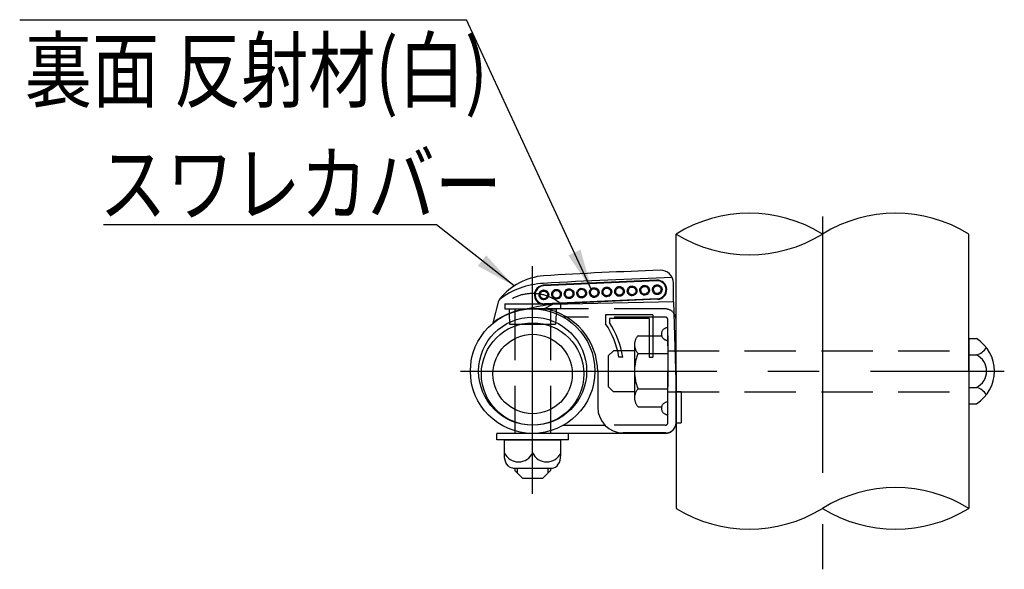
# Model space of a CAD drawing. Units: millimetres. Extents: x 243 to 9225, y 40 to 6650.
# Drawn here: x 3001 to 4203, y 2151 to 2821 of the extents above; entities that cross this region are included whole.
import ezdxf

# ---------------------------------------------------------------- set-up
doc = ezdxf.new("R2010")
doc.units = ezdxf.units.MM
doc.header["$LTSCALE"] = 250
doc.linetypes.add('CENTER', pattern=[2, 1.25, -0.25, 0.25, -0.25])
doc.linetypes.add('HIDDEN', pattern=[0.375, 0.25, -0.125])
for name, color, linetype in [('CENTER', 3, 'CENTER'), ('HASEN', 7, 'HIDDEN'), ('MOJI', 6, 'Continuous'), ('SJC', 1, 'Continuous'), ('SJC2', 7, 'Continuous')]:
    doc.layers.add(name, color=color, linetype=linetype)
doc.styles.add('EXT08', font='ROMANS', dxfattribs={"width": 0.8, "bigfont": 'EXTFONT'})
doc.styles.get("Standard").update_dxf_attribs({"font": 'arial.ttf'})
doc.dimstyles.new('SJC', dxfattribs={"dimtxt": 0.18, "dimasz": 0.18, "dimexe": 0.18, "dimexo": 0.0625, "dimgap": 0.09, "dimtad": 0, "dimtih": 1, "dimtoh": 1, "dimdec": 4, "dimzin": 0, "dimdsep": 46, "dimtxsty": 'Standard', "dimcen": 0.09, "dimadec": 0, "dimazin": 0, "dimtfac": 1, "dimtdec": 4, "dimtofl": 0, "dimtmove": 0, "dimatfit": 3, "dimfxl": 1, "dimtolj": 1, "dimtzin": 0, "dimarcsym": 0})

msp = doc.modelspace()

# ---------------------------------------------------------------- linework, layer by layer
at = {"layer": 'CENTER'}
for p, q in [((3980.8527521, 2581.0057943), (3980.8527521, 2150.8012827)), ((3627.2590021, 2242.9807077), (3627.2590021, 2520.4477881)), ((3627.2590021, 2290.4121107), (3627.2590021, 2494.3062496)), ((3539.3962821, 2392.3591801), (4202.8351772, 2392.3591801))]:
    msp.add_line(p, q, dxfattribs=at)
at = {"layer": 'HASEN'}
for p, q in [((3593.1692767, 2474.5466801), (3661.3487274, 2474.5466801)), ((3593.1692767, 2474.5466801), (3593.1692767, 2468.2966801)), ((3593.1692767, 2468.2966801), (3661.3487274, 2468.2966801)), ((3598.4792376, 2468.2966801), (3598.6740692, 2462.7174347)), ((3605.3840021, 2468.3029233), (3605.3840021, 2316.4279233)), ((3789.1340021, 2468.2966801), (3627.2590021, 2468.2966801)), ((3649.1340021, 2468.3029233), (3649.1340021, 2316.4279233)), ((3656.0387665, 2468.2966801), (3655.84372, 2462.7112789)), ((3661.3487274, 2474.5466801), (3661.3487274, 2468.2966801)), ((3598.6740692, 2462.7174347), (3599.133784, 2449.5529233)), ((3655.8439349, 2462.7174347), (3655.3842201, 2449.5529233)), ((3789.1340021, 2458.2966801), (3668.904378, 2458.2966801)), ((3792.2590021, 2329.5466801), (3792.2590021, 2455.1716801)), ((3599.133784, 2449.5529233), (3655.3842201, 2449.5529233)), ((3755.8854768, 2435.6604503), (3784.7098226, 2435.6604503)), ((3792.2590021, 2435.6604503), (3792.2590021, 2349.0579099)), ((3725.7829177, 2417.3591801), (3719.5329177, 2411.1091801)), ((3751.6340021, 2417.3591801), (3725.7829177, 2417.3591801)), ((3751.6340021, 2424.8351328), (3751.6340021, 2359.8832275)), ((3792.2590021, 2417.3591801), (4159.4465021, 2417.3591801)), ((3719.5329177, 2411.1091801), (3719.5329177, 2373.6091801)), ((3755.8854768, 2414.0098152), (3792.2590021, 2414.0098152)), ((3725.7829177, 2367.3591801), (3719.5329177, 2373.6091801)), ((3751.6340021, 2367.3591801), (3725.7829177, 2367.3591801)), ((3755.8854768, 2370.708545), (3792.2590021, 2370.708545)), ((3792.2590021, 2367.3591801), (4159.4465021, 2367.3591801)), ((3755.8854768, 2349.0579099), (3784.7098226, 2349.0579099)), ((3789.1340021, 2326.4216801), (3715.5736781, 2326.4216801))]:
    msp.add_line(p, q, dxfattribs=at)
for centre, radius, start, end in [((3627.2590021, 2434.2659909), 52.7697196, 49.7586144603, 130.2413855397), ((3789.1340021, 2455.1716801), 13.125, 37.6773122123, 90), ((3789.1340021, 2455.1716801), 3.125, 0, 90), ((3792.2590021, 2437.6716801), 7.8125, 90, 270), ((3767.5417219, 2424.8351328), 15.9077199, 137.116711595, 222.883288405), ((3808.8876695, 2392.3591801), 57.2536674, 157.7806898294, 202.2193101706), ((3767.5417219, 2359.8832275), 15.9077199, 137.116711595, 222.883288405), ((3792.2590021, 2347.0466801), 7.8125, 90, 270), ((3789.1340021, 2329.5466801), 3.125, 270, 0)]:
    msp.add_arc(centre, radius, start, end, dxfattribs=at)
at = {"layer": 'MOJI'}
for p, q in [((3001.3725505, 2820.9279441), (3546.571658, 2820.9279441)), ((3510.0753967, 2570.8349033), (3103.5510723, 2570.8349033))]:
    msp.add_line(p, q, dxfattribs=at)
at = {"layer": 'SJC'}
for p, q in [((3802.2590021, 2392.3591801), (3802.2590021, 2559.6314169)), ((4159.4465021, 2392.3591801), (4159.4458043, 2559.6314169)), ((3778.6829015, 2503.4105345), (3640.6683139, 2497.1554774)), ((3778.7182728, 2502.6300857), (3640.7036852, 2496.3750285)), ((3799.1340021, 2476.8224503), (3799.1340021, 2499.7935792)), ((3799.1340021, 2476.8224503), (3799.1340021, 2499.7935792)), ((3579.2441557, 2451.3813555), (3586.1123123, 2478.1861749)), ((3779.7086686, 2480.7775174), (3641.694081, 2474.5224602)), ((3779.7440399, 2479.9970685), (3641.7294522, 2473.7420113)), ((3799.1340021, 2476.8224503), (3651.4214209, 2473.6091801)), ((3799.1340021, 2476.8224503), (3802.2590021, 2367.0522142)), ((3641.3644994, 2468.4828408), (3627.2590021, 2468.4879245)), ((3642.4350529, 2468.2966801), (3627.2590021, 2468.2966801)), ((3651.4214209, 2473.6091801), (3641.3644994, 2468.4828408)), ((3668.904378, 2458.2966801), (3664.9253, 2458.2966801)), ((3716.3215021, 2461.1091801), (3716.3215021, 2450.130892)), ((3774.1340021, 2461.1091801), (3716.3215021, 2461.1091801)), ((3721.0090021, 2456.4216801), (3721.0090021, 2451.5367863)), ((3769.4465021, 2456.4216801), (3721.0090021, 2456.4216801)), ((3769.4465021, 2456.4216801), (3769.4465021, 2409.5466801)), ((3774.1340021, 2461.1091801), (3774.1340021, 2409.5466801)), ((3802.2590021, 2329.5466801), (3802.2590021, 2455.1716801)), ((4159.4465021, 2432.0520111), (4159.4465021, 2352.6663491)), ((4159.4465021, 2432.0520111), (4168.8215021, 2432.0520111)), ((3737.3289317, 2409.5466801), (3732.5739189, 2409.5466801)), ((3769.4465021, 2409.5466801), (3774.1340021, 2409.5466801)), ((4159.4465021, 2412.2055956), (4168.8215021, 2412.2055956)), ((3706.640642, 2391.4216801), (3706.640642, 2348.2966801)), ((3802.2590021, 2392.3591801), (3802.2593509, 2225.0869433)), ((4159.4465021, 2392.3591801), (4159.4461532, 2225.0869433)), ((3808.5090021, 2367.0522142), (3802.2590021, 2367.0522142)), ((3808.5090021, 2367.0522142), (3808.5090021, 2329.5466801)), ((4159.4465021, 2372.5127646), (4168.8215021, 2372.5127646)), ((4159.4465021, 2352.6663491), (4168.8215021, 2352.6663491)), ((3715.793555, 2326.1995932), (3664.5338323, 2326.1995932)), ((3802.2590021, 2329.5466801), (3808.5090021, 2329.5466801)), ((3671.0090021, 2316.4279233), (3583.5090021, 2316.4279233)), ((3583.5090021, 2308.6154233), (3583.5090021, 2316.4279233)), ((3671.0090021, 2308.6154233), (3583.5090021, 2308.6154233)), ((3592.8840021, 2308.6154233), (3661.6340021, 2308.6154233)), ((3592.8840021, 2289.8654233), (3592.8840021, 2308.6154233)), ((3789.1340021, 2316.4216801), (3627.2590021, 2316.4216801)), ((3627.2590021, 2292.9904233), (3627.2590021, 2308.6154233)), ((3661.6340021, 2289.8654233), (3661.6340021, 2308.6154233)), ((3671.0090021, 2308.6154233), (3671.0090021, 2316.4279233)), ((3789.7590021, 2317.0466801), (3737.890642, 2317.0466801)), ((3603.1911711, 2274.2404233), (3651.3268331, 2274.2404233)), ((3605.3840021, 2274.2341801), (3605.3840021, 2271.4216801)), ((3605.3840021, 2271.4216801), (3614.7590021, 2262.0466801)), ((3649.1340021, 2271.4216801), (3639.7590021, 2262.0466801)), ((3649.1340021, 2274.2341801), (3649.1340021, 2271.4216801)), ((3614.7590021, 2262.0466801), (3639.7590021, 2262.0466801))]:
    msp.add_line(p, q, dxfattribs=at)
for radius in [75.9375, 65.9375]:
    msp.add_circle((3627.2590021, 2392.3591801), radius, dxfattribs=at)
for centre, radius, start, end in [((3891.5557026, 2414.9720968), 170.000646, 58.3133960184, 121.6866039816), ((4070.1491038, 2414.9720968), 170.000646, 58.3133960184, 121.6866039816), ((3891.5564004, 2704.2907371), 170.000646, 238.3133960184, 301.6866039816), ((3975.9209185, -3106.2804076), 5625, 91.9657366106, 93.4189422286), ((3783.5090021, 2499.7935792), 15.625, 0, 91.9657366106), ((3647.6229393, 2430.9115194), 78.125, 95.256013769, 140.4946064972), ((3779.2134707, 2491.7038015), 11.71875, 272.5949669707, 92.5949669707), ((3779.2134707, 2491.7038015), 10.9375, 272.5949669707, 92.5949669707), ((3641.1988831, 2485.4487443), 11.71875, 92.5949669707, 272.5949669707), ((3641.1988831, 2485.4487443), 10.9375, 92.5949669707, 272.5949669707), ((3592.1667263, 2476.634862), 6.25, 140.4946064972, 165.6283814262), ((3627.2590021, 2392.5504245), 75.9375, 90, 129.2195934097), ((3671.4003622, 2274.5511613), 200.0581239, 95.7314359843, 104.4712021073), ((3628.515642, 2391.4216801), 78.125, 0, 80.5338215563), ((3789.1340021, 2455.1716801), 13.125, 0, 37.6773122123), ((3628.515642, 2391.4216801), 110.3125, 9.4569180184, 33.021438484), ((3628.515642, 2391.4216801), 105.625, 9.8807218239, 33.7676855917), ((4143.8672009, 2392.3591801), 46.8853707, 302.156973394, 57.843026606), ((4164.7337899, 2429.9003481), 18.1607724, 283.0078593166, 331.8026732936), ((4159.1100556, 2392.3591801), 22.0950764, 296.0738900663, 63.9261099337), ((4164.7337899, 2354.8180122), 18.1607724, 28.1973267064, 76.9921406834), ((3737.890642, 2348.2966801), 31.25, 180, 270), ((3789.1340021, 2329.5466801), 13.125, 270, 0), ((3789.7590021, 2329.5466801), 12.5, 270, 0), ((3610.0715021, 2300.5684467), 18.7839452, 203.7928350654, 336.2071649347), ((3644.4465021, 2300.5684467), 18.7839452, 203.7928350656, 336.2071649344), ((4070.1494526, 2080.4276232), 170.000646, 58.3133960184, 121.6866039816), ((3891.5560515, 2369.7462635), 170.000646, 238.3133960184, 301.6866039816), ((4070.1494526, 2369.7462635), 170.000646, 238.3133960184, 301.6866039816)]:
    msp.add_arc(centre, radius, start, end, dxfattribs=at)
at = {"layer": 'SJC', "extrusion": (0, 0, -1)}
for centre, major_axis, ratio, start_param, end_param in [((3640.8499315, 2485.4329293), (-0.2122277, 4.6826932), 0.945736913, 3.1415926536, 6.2831853072), ((3640.8499315, 2485.4329293), (-4.7945093, -0.2172954), 0.9766782965, 1.5707963268, 4.7123889804), ((3656.2217734, 2486.1296074), (-0.2122277, 4.6826932), 0.945736913, 3.1415926536, 6.2831853072), ((3656.2217734, 2486.1296074), (-4.7945093, -0.2172954), 0.9766782965, 1.5707963268, 4.7123889804), ((3671.5936153, 2486.8262856), (-0.2122277, 4.6826932), 0.945736913, 3.1415926536, 6.2831853072), ((3671.5936153, 2486.8262856), (-4.7945093, -0.2172954), 0.9766782965, 1.5707963268, 4.7123889804), ((3686.9654573, 2487.5229638), (-0.2122277, 4.6826932), 0.945736913, 3.1415926536, 6.2831853072), ((3686.9654573, 2487.5229638), (-4.7945093, -0.2172954), 0.9766782965, 1.5707963268, 4.7123889804), ((3702.3372992, 2488.2196419), (-0.2122277, 4.6826932), 0.945736913, 3.1415926536, 6.2831853072), ((3702.3372992, 2488.2196419), (-4.7945093, -0.2172954), 0.9766782965, 1.5707963268, 4.7123889804), ((3717.7091411, 2488.9163201), (-0.2122277, 4.6826932), 0.945736913, 3.1415926536, 6.2831853072), ((3717.7091411, 2488.9163201), (-4.7945093, -0.2172954), 0.9766782965, 1.5707963268, 4.7123889804), ((3733.080983, 2489.6129983), (-0.2122277, 4.6826932), 0.945736913, 3.1415926536, 6.2831853072), ((3733.080983, 2489.6129983), (-4.7945093, -0.2172954), 0.9766782965, 1.5707963268, 4.7123889804), ((3748.4528249, 2490.3096764), (-0.2122277, 4.6826932), 0.945736913, 3.1415926536, 6.2831853072), ((3748.4528249, 2490.3096764), (-4.7945093, -0.2172954), 0.9766782965, 1.5707963268, 4.7123889804), ((3763.8246668, 2491.0063546), (-0.2122277, 4.6826932), 0.945736913, 3.1415926536, 6.2831853072), ((3763.8246668, 2491.0063546), (-4.7945093, -0.2172954), 0.9766782965, 1.5707963268, 4.7123889804), ((3779.1965088, 2491.7030328), (-0.2122277, 4.6826932), 0.945736913, 3.1415926536, 6.2831853072), ((3779.1965088, 2491.7030328), (-4.7945093, -0.2172954), 0.9766782965, 1.5707963268, 4.7123889804), ((3603.1911711, 2289.8654233), (0, -15.625), 0.6596588156, 0, 1.5707963268)]:
    msp.add_ellipse(centre, major_axis=major_axis, ratio=ratio, start_param=start_param, end_param=end_param, dxfattribs=at)
at = {"layer": 'SJC'}
msp.add_ellipse((3651.3268331, 2289.8654233), major_axis=(0, -15.625), ratio=0.6596588156, start_param=0, end_param=1.5707963268, dxfattribs=at)
for points, knots in [([(3641.1187532, 2479.5015179), (3640.6670722, 2479.4810469), (3640.1898292, 2479.5165701), (3639.2271964, 2479.7265673), (3638.7419225, 2479.901573), (3637.8204302, 2480.3928958), (3637.3847093, 2480.7093037), (3636.6155844, 2481.4521037), (3636.2821094, 2481.8784222), (3635.4781334, 2483.2417158), (3635.2143762, 2484.2542396), (3635.1308588, 2486.0970077), (3635.3019441, 2487.1292394), (3635.9793038, 2488.5596696), (3636.272848, 2489.0144057), (3636.9716278, 2489.8237337), (3637.3769408, 2490.1782587), (3638.2502114, 2490.7509232), (3638.7176652, 2490.9691081), (3639.6573557, 2491.2653219), (3640.1294288, 2491.3438697), (3640.5811098, 2491.3643407)], [3.1415926536, 3.1415926536, 3.1415926536, 3.1415926536, 3.4033920414, 3.4033920414, 3.6651914292, 3.6651914292, 3.926990817, 3.926990817, 4.1887902048, 4.1887902048, 4.7123889804, 4.7123889804, 5.235987756, 5.235987756, 5.4977871438, 5.4977871438, 5.7595865316, 5.7595865316, 6.0213859194, 6.0213859194, 6.2831853072, 6.2831853072, 6.2831853072, 6.2831853072]), ([(3640.5811098, 2491.3643407), (3641.5261353, 2491.4071708), (3642.5851455, 2491.2237659), (3644.0468843, 2490.5073679), (3644.5105283, 2490.1976965), (3645.3336821, 2489.4635439), (3645.6931628, 2489.03903), (3646.5626613, 2487.6717093), (3646.8507054, 2486.6435354), (3646.9356126, 2484.7701019), (3646.7417556, 2483.7200875), (3645.9995063, 2482.2797196), (3645.6798999, 2481.8244283), (3644.9265305, 2481.0188249), (3644.4927994, 2480.668483), (3643.1018569, 2479.8227966), (3642.0637787, 2479.544348), (3641.1187532, 2479.5015179)], [1.5707963268, 1.5707963268, 1.5707963268, 1.5707963268, 2.0943951024, 2.0943951024, 2.3561944902, 2.3561944902, 2.617993878, 2.617993878, 3.1415926536, 3.1415926536, 3.6651914292, 3.6651914292, 3.926990817, 3.926990817, 4.1887902048, 4.1887902048, 4.7123889804, 4.7123889804, 4.7123889804, 4.7123889804]), ([(3656.4905951, 2480.198196), (3656.0389141, 2480.1777251), (3655.5616711, 2480.2132483), (3654.5990383, 2480.4232455), (3654.1137644, 2480.5982511), (3653.1922721, 2481.0895739), (3652.7565513, 2481.4059819), (3651.9874264, 2482.1487819), (3651.6539513, 2482.5751004), (3650.8499753, 2483.9383939), (3650.5862181, 2484.9509178), (3650.5027007, 2486.7936859), (3650.6737861, 2487.8259176), (3651.3511458, 2489.2563477), (3651.6446899, 2489.7110839), (3652.3434697, 2490.5204118), (3652.7487827, 2490.8749369), (3653.6220533, 2491.4476014), (3654.0895071, 2491.6657863), (3655.0291976, 2491.962), (3655.5012707, 2492.0405479), (3655.9529517, 2492.0610188)], [3.1415926536, 3.1415926536, 3.1415926536, 3.1415926536, 3.4033920414, 3.4033920414, 3.6651914292, 3.6651914292, 3.926990817, 3.926990817, 4.1887902048, 4.1887902048, 4.7123889804, 4.7123889804, 5.235987756, 5.235987756, 5.4977871438, 5.4977871438, 5.7595865316, 5.7595865316, 6.0213859194, 6.0213859194, 6.2831853072, 6.2831853072, 6.2831853072, 6.2831853072]), ([(3655.9529517, 2492.0610188), (3656.8979772, 2492.103849), (3657.9569874, 2491.9204441), (3659.4187262, 2491.2040461), (3659.8823702, 2490.8943747), (3660.705524, 2490.1602221), (3661.0650047, 2489.7357081), (3661.9345032, 2488.3683874), (3662.2225473, 2487.3402136), (3662.3074546, 2485.4667801), (3662.1135975, 2484.4167657), (3661.3713482, 2482.9763978), (3661.0517418, 2482.5211065), (3660.2983724, 2481.7155031), (3659.8646413, 2481.3651611), (3658.4736989, 2480.5194747), (3657.4356206, 2480.2410262), (3656.4905951, 2480.198196)], [1.5707963268, 1.5707963268, 1.5707963268, 1.5707963268, 2.0943951024, 2.0943951024, 2.3561944902, 2.3561944902, 2.617993878, 2.617993878, 3.1415926536, 3.1415926536, 3.6651914292, 3.6651914292, 3.926990817, 3.926990817, 4.1887902048, 4.1887902048, 4.7123889804, 4.7123889804, 4.7123889804, 4.7123889804]), ([(3671.8624371, 2480.8948742), (3671.410756, 2480.8744032), (3670.9335131, 2480.9099264), (3669.9708802, 2481.1199237), (3669.4856063, 2481.2949293), (3668.564114, 2481.7862521), (3668.1283932, 2482.10266), (3667.3592683, 2482.84546), (3667.0257932, 2483.2717786), (3666.2218172, 2484.6350721), (3665.95806, 2485.647596), (3665.8745426, 2487.490364), (3666.045628, 2488.5225957), (3666.7229877, 2489.9530259), (3667.0165318, 2490.407762), (3667.7153116, 2491.21709), (3668.1206246, 2491.571615), (3668.9938952, 2492.1442795), (3669.461349, 2492.3624644), (3670.4010395, 2492.6586782), (3670.8731126, 2492.737226), (3671.3247936, 2492.757697)], [3.1415926536, 3.1415926536, 3.1415926536, 3.1415926536, 3.4033920414, 3.4033920414, 3.6651914292, 3.6651914292, 3.926990817, 3.926990817, 4.1887902048, 4.1887902048, 4.7123889804, 4.7123889804, 5.235987756, 5.235987756, 5.4977871438, 5.4977871438, 5.7595865316, 5.7595865316, 6.0213859194, 6.0213859194, 6.2831853072, 6.2831853072, 6.2831853072, 6.2831853072]), ([(3671.3247936, 2492.757697), (3672.2698191, 2492.8005272), (3673.3288293, 2492.6171223), (3674.7905682, 2491.9007243), (3675.2542122, 2491.5910529), (3676.0773659, 2490.8569002), (3676.4368466, 2490.4323863), (3677.3063452, 2489.0650656), (3677.5943893, 2488.0368918), (3677.6792965, 2486.1634582), (3677.4854394, 2485.1134438), (3676.7431901, 2483.6730759), (3676.4235837, 2483.2177846), (3675.6702143, 2482.4121813), (3675.2364833, 2482.0618393), (3673.8455408, 2481.2161529), (3672.8074625, 2480.9377044), (3671.8624371, 2480.8948742)], [1.5707963268, 1.5707963268, 1.5707963268, 1.5707963268, 2.0943951024, 2.0943951024, 2.3561944902, 2.3561944902, 2.617993878, 2.617993878, 3.1415926536, 3.1415926536, 3.6651914292, 3.6651914292, 3.926990817, 3.926990817, 4.1887902048, 4.1887902048, 4.7123889804, 4.7123889804, 4.7123889804, 4.7123889804]), ([(3687.234279, 2481.5915524), (3686.7825979, 2481.5710814), (3686.305355, 2481.6066046), (3685.3427221, 2481.8166018), (3684.8574482, 2481.9916075), (3683.9359559, 2482.4829303), (3683.5002351, 2482.7993382), (3682.7311102, 2483.5421382), (3682.3976351, 2483.9684568), (3681.5936591, 2485.3317503), (3681.329902, 2486.3442742), (3681.2463846, 2488.1870422), (3681.4174699, 2489.2192739), (3682.0948296, 2490.6497041), (3682.3883737, 2491.1044402), (3683.0871535, 2491.9137682), (3683.4924666, 2492.2682932), (3684.3657371, 2492.8409577), (3684.8331909, 2493.0591426), (3685.7728815, 2493.3553564), (3686.2449545, 2493.4339042), (3686.6966356, 2493.4543752)], [3.1415926536, 3.1415926536, 3.1415926536, 3.1415926536, 3.4033920414, 3.4033920414, 3.6651914292, 3.6651914292, 3.926990817, 3.926990817, 4.1887902048, 4.1887902048, 4.7123889804, 4.7123889804, 5.235987756, 5.235987756, 5.4977871438, 5.4977871438, 5.7595865316, 5.7595865316, 6.0213859194, 6.0213859194, 6.2831853072, 6.2831853072, 6.2831853072, 6.2831853072]), ([(3686.6966356, 2493.4543752), (3687.641661, 2493.4972053), (3688.7006713, 2493.3138004), (3690.1624101, 2492.5974024), (3690.6260541, 2492.287731), (3691.4492079, 2491.5535784), (3691.8086885, 2491.1290645), (3692.6781871, 2489.7617438), (3692.9662312, 2488.7335699), (3693.0511384, 2486.8601364), (3692.8572813, 2485.810122), (3692.115032, 2484.3697541), (3691.7954256, 2483.9144628), (3691.0420562, 2483.1088595), (3690.6083252, 2482.7585175), (3689.2173827, 2481.9128311), (3688.1793044, 2481.6343825), (3687.234279, 2481.5915524)], [1.5707963268, 1.5707963268, 1.5707963268, 1.5707963268, 2.0943951024, 2.0943951024, 2.3561944902, 2.3561944902, 2.617993878, 2.617993878, 3.1415926536, 3.1415926536, 3.6651914292, 3.6651914292, 3.926990817, 3.926990817, 4.1887902048, 4.1887902048, 4.7123889804, 4.7123889804, 4.7123889804, 4.7123889804]), ([(3702.6061209, 2482.2882305), (3702.1544398, 2482.2677596), (3701.6771969, 2482.3032828), (3700.714564, 2482.51328), (3700.2292902, 2482.6882857), (3699.3077979, 2483.1796084), (3698.872077, 2483.4960164), (3698.1029521, 2484.2388164), (3697.7694771, 2484.6651349), (3696.965501, 2486.0284284), (3696.7017439, 2487.0409523), (3696.6182265, 2488.8837204), (3696.7893118, 2489.9159521), (3697.4666715, 2491.3463823), (3697.7602156, 2491.8011184), (3698.4589954, 2492.6104463), (3698.8643085, 2492.9649714), (3699.7375791, 2493.5376359), (3700.2050329, 2493.7558208), (3701.1447234, 2494.0520345), (3701.6167964, 2494.1305824), (3702.0684775, 2494.1510533)], [3.1415926536, 3.1415926536, 3.1415926536, 3.1415926536, 3.4033920414, 3.4033920414, 3.6651914292, 3.6651914292, 3.926990817, 3.926990817, 4.1887902048, 4.1887902048, 4.7123889804, 4.7123889804, 5.235987756, 5.235987756, 5.4977871438, 5.4977871438, 5.7595865316, 5.7595865316, 6.0213859194, 6.0213859194, 6.2831853072, 6.2831853072, 6.2831853072, 6.2831853072]), ([(3702.0684775, 2494.1510533), (3703.0135029, 2494.1938835), (3704.0725132, 2494.0104786), (3705.534252, 2493.2940806), (3705.997896, 2492.9844092), (3706.8210498, 2492.2502566), (3707.1805304, 2491.8257426), (3708.050029, 2490.4584219), (3708.3380731, 2489.4302481), (3708.4229803, 2487.5568146), (3708.2291233, 2486.5068002), (3707.4868739, 2485.0664323), (3707.1672676, 2484.611141), (3706.4138981, 2483.8055376), (3705.9801671, 2483.4551956), (3704.5892246, 2482.6095092), (3703.5511464, 2482.3310607), (3702.6061209, 2482.2882305)], [1.5707963268, 1.5707963268, 1.5707963268, 1.5707963268, 2.0943951024, 2.0943951024, 2.3561944902, 2.3561944902, 2.617993878, 2.617993878, 3.1415926536, 3.1415926536, 3.6651914292, 3.6651914292, 3.926990817, 3.926990817, 4.1887902048, 4.1887902048, 4.7123889804, 4.7123889804, 4.7123889804, 4.7123889804]), ([(3717.9779628, 2482.9849087), (3717.5262818, 2482.9644378), (3717.0490388, 2482.999961), (3716.0864059, 2483.2099582), (3715.6011321, 2483.3849638), (3714.6796398, 2483.8762866), (3714.2439189, 2484.1926946), (3713.474794, 2484.9354946), (3713.141319, 2485.3618131), (3712.337343, 2486.7251066), (3712.0735858, 2487.7376305), (3711.9900684, 2489.5803986), (3712.1611537, 2490.6126303), (3712.8385134, 2492.0430604), (3713.1320576, 2492.4977965), (3713.8308374, 2493.3071245), (3714.2361504, 2493.6616495), (3715.109421, 2494.234314), (3715.5768748, 2494.4524989), (3716.5165653, 2494.7487127), (3716.9886383, 2494.8272605), (3717.4403194, 2494.8477315)], [3.1415926536, 3.1415926536, 3.1415926536, 3.1415926536, 3.4033920414, 3.4033920414, 3.6651914292, 3.6651914292, 3.926990817, 3.926990817, 4.1887902048, 4.1887902048, 4.7123889804, 4.7123889804, 5.235987756, 5.235987756, 5.4977871438, 5.4977871438, 5.7595865316, 5.7595865316, 6.0213859194, 6.0213859194, 6.2831853072, 6.2831853072, 6.2831853072, 6.2831853072]), ([(3717.4403194, 2494.8477315), (3718.3853449, 2494.8905617), (3719.4443551, 2494.7071568), (3720.9060939, 2493.9907588), (3721.3697379, 2493.6810874), (3722.1928917, 2492.9469347), (3722.5523723, 2492.5224208), (3723.4218709, 2491.1551001), (3723.709915, 2490.1269263), (3723.7948222, 2488.2534927), (3723.6009652, 2487.2034783), (3722.8587159, 2485.7631105), (3722.5391095, 2485.3078192), (3721.7857401, 2484.5022158), (3721.352009, 2484.1518738), (3719.9610665, 2483.3061874), (3718.9229883, 2483.0277389), (3717.9779628, 2482.9849087)], [1.5707963268, 1.5707963268, 1.5707963268, 1.5707963268, 2.0943951024, 2.0943951024, 2.3561944902, 2.3561944902, 2.617993878, 2.617993878, 3.1415926536, 3.1415926536, 3.6651914292, 3.6651914292, 3.926990817, 3.926990817, 4.1887902048, 4.1887902048, 4.7123889804, 4.7123889804, 4.7123889804, 4.7123889804]), ([(3733.3498047, 2483.6815869), (3732.8981237, 2483.6611159), (3732.4208807, 2483.6966391), (3731.4582479, 2483.9066364), (3730.972974, 2484.081642), (3730.0514817, 2484.5729648), (3729.6157608, 2484.8893727), (3728.8466359, 2485.6321727), (3728.5131609, 2486.0584913), (3727.7091849, 2487.4217848), (3727.4454277, 2488.4343087), (3727.3619103, 2490.2770767), (3727.5329956, 2491.3093084), (3728.2103553, 2492.7397386), (3728.5038995, 2493.1944747), (3729.2026793, 2494.0038027), (3729.6079923, 2494.3583277), (3730.4812629, 2494.9309922), (3730.9487167, 2495.1491771), (3731.8884072, 2495.4453909), (3732.3604803, 2495.5239387), (3732.8121613, 2495.5444097)], [3.1415926536, 3.1415926536, 3.1415926536, 3.1415926536, 3.4033920414, 3.4033920414, 3.6651914292, 3.6651914292, 3.926990817, 3.926990817, 4.1887902048, 4.1887902048, 4.7123889804, 4.7123889804, 5.235987756, 5.235987756, 5.4977871438, 5.4977871438, 5.7595865316, 5.7595865316, 6.0213859194, 6.0213859194, 6.2831853072, 6.2831853072, 6.2831853072, 6.2831853072]), ([(3732.8121613, 2495.5444097), (3733.7571868, 2495.5872398), (3734.816197, 2495.403835), (3736.2779358, 2494.687437), (3736.7415798, 2494.3777655), (3737.5647336, 2493.6436129), (3737.9242143, 2493.219099), (3738.7937128, 2491.8517783), (3739.0817569, 2490.8236045), (3739.1666641, 2488.9501709), (3738.9728071, 2487.9001565), (3738.2305578, 2486.4597886), (3737.9109514, 2486.0044973), (3737.157582, 2485.198894), (3736.7238509, 2484.848552), (3735.3329084, 2484.0028656), (3734.2948302, 2483.7244171), (3733.3498047, 2483.6815869)], [1.5707963268, 1.5707963268, 1.5707963268, 1.5707963268, 2.0943951024, 2.0943951024, 2.3561944902, 2.3561944902, 2.617993878, 2.617993878, 3.1415926536, 3.1415926536, 3.6651914292, 3.6651914292, 3.926990817, 3.926990817, 4.1887902048, 4.1887902048, 4.7123889804, 4.7123889804, 4.7123889804, 4.7123889804]), ([(3748.7216466, 2484.3782651), (3748.2699656, 2484.3577941), (3747.7927226, 2484.3933173), (3746.8300898, 2484.6033145), (3746.3448159, 2484.7783202), (3745.4233236, 2485.269643), (3744.9876028, 2485.5860509), (3744.2184779, 2486.3288509), (3743.8850028, 2486.7551694), (3743.0810268, 2488.1184629), (3742.8172696, 2489.1309868), (3742.7337522, 2490.9737549), (3742.9048376, 2492.0059866), (3743.5821973, 2493.4364168), (3743.8757414, 2493.8911529), (3744.5745212, 2494.7004808), (3744.9798342, 2495.0550059), (3745.8531048, 2495.6276704), (3746.3205586, 2495.8458553), (3747.2602491, 2496.1420691), (3747.7323222, 2496.2206169), (3748.1840032, 2496.2410878)], [3.1415926536, 3.1415926536, 3.1415926536, 3.1415926536, 3.4033920414, 3.4033920414, 3.6651914292, 3.6651914292, 3.926990817, 3.926990817, 4.1887902048, 4.1887902048, 4.7123889804, 4.7123889804, 5.235987756, 5.235987756, 5.4977871438, 5.4977871438, 5.7595865316, 5.7595865316, 6.0213859194, 6.0213859194, 6.2831853072, 6.2831853072, 6.2831853072, 6.2831853072]), ([(3748.1840032, 2496.2410878), (3749.1290287, 2496.283918), (3750.1880389, 2496.1005131), (3751.6497777, 2495.3841151), (3752.1134217, 2495.0744437), (3752.9365755, 2494.3402911), (3753.2960562, 2493.9157772), (3754.1655547, 2492.5484564), (3754.4535988, 2491.5202826), (3754.5385061, 2489.6468491), (3754.344649, 2488.5968347), (3753.6023997, 2487.1564668), (3753.2827933, 2486.7011755), (3752.5294239, 2485.8955721), (3752.0956928, 2485.5452302), (3750.7047504, 2484.6995437), (3749.6666721, 2484.4210952), (3748.7216466, 2484.3782651)], [1.5707963268, 1.5707963268, 1.5707963268, 1.5707963268, 2.0943951024, 2.0943951024, 2.3561944902, 2.3561944902, 2.617993878, 2.617993878, 3.1415926536, 3.1415926536, 3.6651914292, 3.6651914292, 3.926990817, 3.926990817, 4.1887902048, 4.1887902048, 4.7123889804, 4.7123889804, 4.7123889804, 4.7123889804]), ([(3764.0934886, 2485.0749432), (3763.6418075, 2485.0544723), (3763.1645646, 2485.0899955), (3762.2019317, 2485.2999927), (3761.7166578, 2485.4749983), (3760.7951655, 2485.9663211), (3760.3594447, 2486.2827291), (3759.5903198, 2487.0255291), (3759.2568447, 2487.4518476), (3758.4528687, 2488.8151411), (3758.1891115, 2489.827665), (3758.1055941, 2491.6704331), (3758.2766795, 2492.7026648), (3758.9540392, 2494.1330949), (3759.2475833, 2494.5878311), (3759.9463631, 2495.397159), (3760.3516761, 2495.751684), (3761.2249467, 2496.3243486), (3761.6924005, 2496.5425335), (3762.632091, 2496.8387472), (3763.1041641, 2496.9172951), (3763.5558451, 2496.937766)], [3.1415926536, 3.1415926536, 3.1415926536, 3.1415926536, 3.4033920414, 3.4033920414, 3.6651914292, 3.6651914292, 3.926990817, 3.926990817, 4.1887902048, 4.1887902048, 4.7123889804, 4.7123889804, 5.235987756, 5.235987756, 5.4977871438, 5.4977871438, 5.7595865316, 5.7595865316, 6.0213859194, 6.0213859194, 6.2831853072, 6.2831853072, 6.2831853072, 6.2831853072]), ([(3763.5558451, 2496.937766), (3764.5008706, 2496.9805962), (3765.5598808, 2496.7971913), (3767.0216197, 2496.0807933), (3767.4852637, 2495.7711219), (3768.3084174, 2495.0369692), (3768.6678981, 2494.6124553), (3769.5373967, 2493.2451346), (3769.8254408, 2492.2169608), (3769.910348, 2490.3435273), (3769.7164909, 2489.2935129), (3768.9742416, 2487.853145), (3768.6546352, 2487.3978537), (3767.9012658, 2486.5922503), (3767.4675348, 2486.2419083), (3766.0765923, 2485.3962219), (3765.038514, 2485.1177734), (3764.0934886, 2485.0749432)], [1.5707963268, 1.5707963268, 1.5707963268, 1.5707963268, 2.0943951024, 2.0943951024, 2.3561944902, 2.3561944902, 2.617993878, 2.617993878, 3.1415926536, 3.1415926536, 3.6651914292, 3.6651914292, 3.926990817, 3.926990817, 4.1887902048, 4.1887902048, 4.7123889804, 4.7123889804, 4.7123889804, 4.7123889804]), ([(3779.4653305, 2485.7716214), (3779.0136494, 2485.7511504), (3778.5364065, 2485.7866736), (3777.5737736, 2485.9966709), (3777.0884997, 2486.1716765), (3776.1670074, 2486.6629993), (3775.7312866, 2486.9794072), (3774.9621617, 2487.7222072), (3774.6286866, 2488.1485258), (3773.8247106, 2489.5118193), (3773.5609535, 2490.5243432), (3773.4774361, 2492.3671112), (3773.6485214, 2493.3993429), (3774.3258811, 2494.8297731), (3774.6194252, 2495.2845092), (3775.318205, 2496.0938372), (3775.7235181, 2496.4483622), (3776.5967886, 2497.0210267), (3777.0642424, 2497.2392116), (3778.003933, 2497.5354254), (3778.476006, 2497.6139732), (3778.9276871, 2497.6344442)], [3.1415926536, 3.1415926536, 3.1415926536, 3.1415926536, 3.4033920414, 3.4033920414, 3.6651914292, 3.6651914292, 3.926990817, 3.926990817, 4.1887902048, 4.1887902048, 4.7123889804, 4.7123889804, 5.235987756, 5.235987756, 5.4977871438, 5.4977871438, 5.7595865316, 5.7595865316, 6.0213859194, 6.0213859194, 6.2831853072, 6.2831853072, 6.2831853072, 6.2831853072]), ([(3778.9276871, 2497.6344442), (3779.8727125, 2497.6772744), (3780.9317228, 2497.4938695), (3782.3934616, 2496.7774715), (3782.8571056, 2496.4678001), (3783.6802594, 2495.7336474), (3784.03974, 2495.3091335), (3784.9092386, 2493.9418128), (3785.1972827, 2492.913639), (3785.2821899, 2491.0402054), (3785.0883328, 2489.990191), (3784.3460835, 2488.5498231), (3784.0264771, 2488.0945318), (3783.2731077, 2487.2889285), (3782.8393767, 2486.9385865), (3781.4484342, 2486.0929001), (3780.4103559, 2485.8144516), (3779.4653305, 2485.7716214)], [1.5707963268, 1.5707963268, 1.5707963268, 1.5707963268, 2.0943951024, 2.0943951024, 2.3561944902, 2.3561944902, 2.617993878, 2.617993878, 3.1415926536, 3.1415926536, 3.6651914292, 3.6651914292, 3.926990817, 3.926990817, 4.1887902048, 4.1887902048, 4.7123889804, 4.7123889804, 4.7123889804, 4.7123889804])]:
    msp.add_open_spline(points, degree=3, knots=knots, dxfattribs=at)
at = {"layer": 'SJC2'}
for p, q in [((3608.5090021, 2274.2341801), (3608.5090021, 2268.2966801)), ((3646.0090021, 2274.2341801), (3646.0090021, 2268.2966801))]:
    msp.add_line(p, q, dxfattribs=at)
for radius in [62.5, 48.4375]:
    msp.add_circle((3627.2590021, 2388.9216801), radius, dxfattribs=at)
for centre, radius, start, end in [((3644.1812245, 2405.6400222), 93.75, 92.2710444041, 127.7883991853), ((3975.8733276, -3104.7178589), 5614.0625, 91.8195680989, 93.4251244932)]:
    msp.add_arc(centre, radius, start, end, dxfattribs=at)

# ---------------------------------------------------------------- texts
at = {"layer": 'MOJI', "style": 'EXT08', "width": 0.8}
for s, p in [('裏面 反射材(白)', (3007.7052135, 2721.7456455)), ('スワレカバー', (3098.6055934, 2583.2126696))]:
    msp.add_text(s, height=75, dxfattribs=at).set_placement(p)

# ---------------------------------------------------------------- leaders
at = {"layer": 'MOJI'}
for points, override in [([(3699.3155973, 2491.6656055), (3546.571658, 2820.9279441)], {"dimscale": 25, "dimtxt": 3, "dimasz": 2, "dimexe": 1, "dimexo": 1, "dimgap": 1.2, "dimtad": 1, "dimtih": 0, "dimtoh": 0, "dimdec": 2, "dimzin": 8, "dimtxsty": 'EXT08', "dimadec": 2, "dimtofl": 1, "dimtmove": 2}), ([(3604.7128144, 2496.2501927), (3510.0753967, 2570.8349033)], {"dimscale": 25, "dimtxt": 3, "dimasz": 2, "dimexe": 1, "dimexo": 1, "dimgap": 1.2, "dimtad": 1, "dimtih": 0, "dimtoh": 0, "dimdec": 2, "dimlfac": 0.24, "dimzin": 8, "dimtxsty": 'EXT08', "dimtofl": 1, "dimtmove": 2})]:
    msp.add_leader(points, dimstyle='SJC', override=override, dxfattribs=at)

doc.saveas('drawing.dxf')
